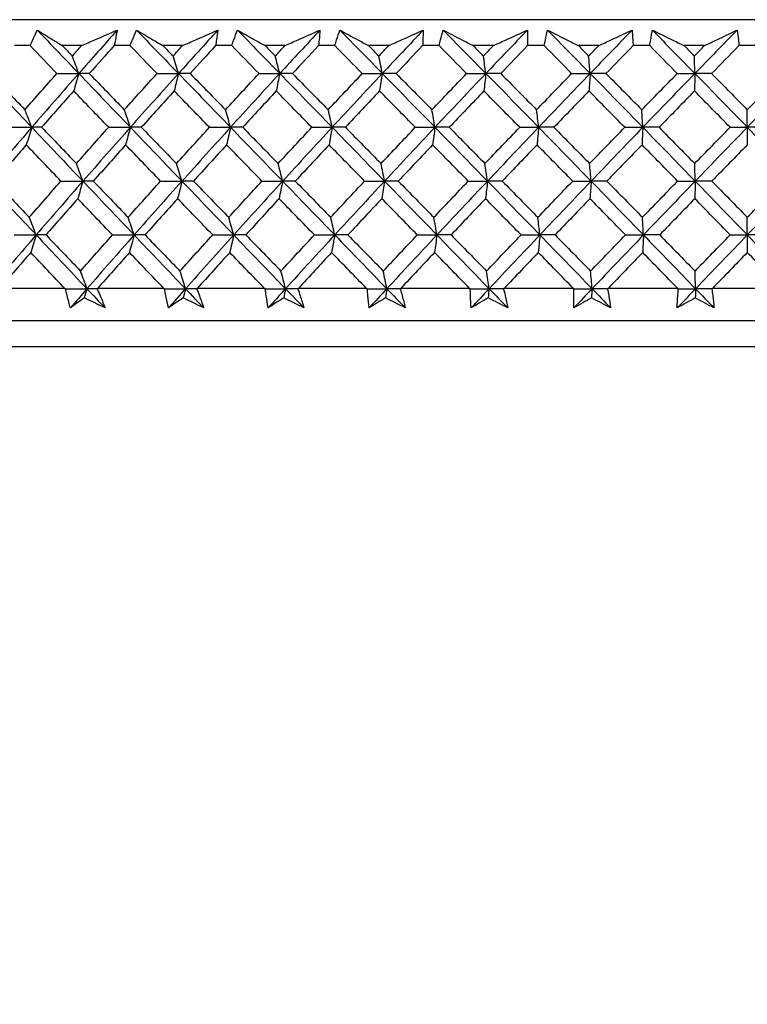
# Model space of a CAD drawing. Units: millimetres. Extents: x 24 to 867, y 24 to 606.
# Drawn here: x 509 to 519, y 464 to 478 of the extents above; entities that cross this region are included whole.
import ezdxf

# ---------------------------------------------------------------- set-up
doc = ezdxf.new("R2010")
doc.units = ezdxf.units.MM
doc.header["$LTSCALE"] = 3
doc.layers.add('Dimension (ISO)', color=7, linetype='Continuous', lineweight=18, true_color=0x00003f)
doc.layers.add('Visible (ISO)', color=7, linetype='Continuous', lineweight=25, true_color=0x00003f)
doc.styles.add('Samuel Heath (ISO)', font='tahoma.ttf')
doc.dimstyles.new('Samuel Heath (ISO)', dxfattribs={"dimscale": 3, "dimtxt": 3, "dimasz": 2.5, "dimexe": 1, "dimexo": 1.5, "dimgap": 0.762, "dimtad": 0, "dimtih": 1, "dimtoh": 1, "dimrnd": 1e-08, "dimzin": 0, "dimdsep": 46, "dimtxsty": 'Samuel Heath (ISO)', "dimcen": 0.09, "dimdle": 10, "dimclrd": 256, "dimclre": 256, "dimclrt": 256, "dimazin": 0, "dimtfac": 1, "dimtmove": 0, "dimatfit": 3, "dimfxl": 0, "dimtolj": 1, "dimtzin": 0, "dimlwd": 15, "dimlwe": 15, "dimarcsym": 0})

# ---------------------------------------------------------------- blocks, each defined once
blk = doc.blocks.new('*D8')
at = {"layer": 'Defpoints', "color": 0, "transparency": 16777216}
for p in [(646.931, 586.533), (591.021, 477.667), (646.931, 477.667)]:
    blk.add_point(p, dxfattribs=at)
at = {"layer": 'Dimension (ISO)', "color": 176, "lineweight": 15, "true_color": 0x000080, "transparency": 16777216}
for p, q in [((591.021, 482.167), (591.021, 589.533)), ((646.931, 482.167), (646.931, 589.533)), ((591.021, 586.533), (576.004, 586.533)), ((639.431, 586.533), (598.521, 586.533))]:
    blk.add_line(p, q, dxfattribs=at)
at = {"layer": 'Dimension (ISO)', "color": 176, "true_color": 0x000080, "transparency": 16777216}
for points in [[(598.521, 587.783), (598.521, 585.283), (591.021, 586.533)], [(639.431, 587.783), (639.431, 585.283), (646.931, 586.533)]]:
    blk.add_solid(points, dxfattribs=at)
at = {"layer": 'Dimension (ISO)', "color": 176, "lineweight": 18, "true_color": 0x000080, "transparency": 16777216, "insert": (554.521, 597.759), "char_height": 9, "attachment_point": 2, "style": 'Samuel Heath (ISO)'}
blk.add_mtext('\\A1;\\fTahoma|b0|i0;Ø\\S42.00^ 37.00;', dxfattribs=at)
blk = doc.blocks.new('*D16')
at = {"layer": 'Defpoints', "color": 0, "transparency": 16777216}
for p in [(491.129, 478.065), (409.845, 426.83), (518.976, 426.83)]:
    blk.add_point(p, dxfattribs=at)
at = {"layer": 'Dimension (ISO)', "color": 176, "lineweight": 15, "true_color": 0x000080, "transparency": 16777216}
for p, q in [((486.629, 478.065), (406.845, 478.065)), ((409.845, 470.565), (409.845, 459.421)), ((409.845, 434.33), (409.845, 445.474)), ((514.476, 426.83), (406.845, 426.83))]:
    blk.add_line(p, q, dxfattribs=at)
at = {"layer": 'Dimension (ISO)', "color": 176, "true_color": 0x000080, "transparency": 16777216}
for points in [[(408.595, 470.565), (411.095, 470.565), (409.845, 478.065)], [(408.595, 434.33), (411.095, 434.33), (409.845, 426.83)]]:
    blk.add_solid(points, dxfattribs=at)
at = {"layer": 'Dimension (ISO)', "color": 176, "lineweight": 18, "true_color": 0x000080, "transparency": 16777216, "insert": (409.845, 457.135), "char_height": 9, "attachment_point": 2, "style": 'Samuel Heath (ISO)'}
blk.add_mtext('\\A1;51.24', dxfattribs=at)

msp = doc.modelspace()

# ---------------------------------------------------------------- linework, layer by layer
at = {"layer": 'Visible (ISO)'}
for p, q in [((546.823, 478.065), (491.129, 478.065)), ((508.975, 477.703), (508.759, 477.703)), ((509.694, 477.703), (509.425, 477.703)), ((510.369, 477.703), (510.149, 477.703)), ((511.101, 477.703), (510.828, 477.703)), ((511.787, 477.703), (511.563, 477.703)), ((512.53, 477.703), (512.252, 477.703)), ((513.224, 477.703), (512.998, 477.703)), ((513.976, 477.703), (513.695, 477.703)), ((514.678, 477.703), (514.449, 477.703)), ((515.435, 477.703), (515.153, 477.703)), ((516.143, 477.703), (515.912, 477.703)), ((516.905, 477.703), (516.621, 477.703)), ((517.615, 477.703), (517.384, 477.703)), ((518.38, 477.703), (518.095, 477.703)), ((519.092, 477.703), (518.86, 477.703)), ((518.976, 476.565), (518.976, 476.809)), ((518.976, 476.565), (518.976, 476.32)), ((518.976, 475.064), (518.976, 475.31)), ((518.976, 475.064), (518.976, 474.82)), ((509.46, 474.319), (508.553, 474.319)), ((509.469, 474.315), (509.46, 474.319)), ((510.842, 474.319), (509.917, 474.319)), ((512.245, 474.319), (511.307, 474.319)), ((513.667, 474.319), (512.717, 474.319)), ((515.104, 474.319), (514.144, 474.319)), ((516.551, 474.319), (515.585, 474.319)), ((518.005, 474.319), (517.035, 474.319)), ((519.462, 474.319), (518.49, 474.319)), ((546.352, 473.865), (491.6, 473.865)), ((546.713, 473.503), (491.239, 473.503))]:
    msp.add_line(p, q, dxfattribs=at)
for points, knots in [([(508.975, 477.703), (508.987, 477.73), (509, 477.757), (509.034, 477.83), (509.055, 477.875), (509.077, 477.92)], [0.00769546, 0.00769546, 0.00769546, 0.00769546, 0.0192, 0.0192, 0.03843066, 0.03843066, 0.03843066, 0.03843066]), ([(509.077, 477.92), (509.149, 477.875), (509.221, 477.83), (509.337, 477.758), (509.381, 477.731), (509.425, 477.703)], [0, 0, 0, 0, 0.03394008, 0.03394008, 0.05455099, 0.05455099, 0.05455099, 0.05455099]), ([(509.694, 477.703), (509.756, 477.73), (509.818, 477.758), (509.984, 477.83), (510.088, 477.875), (510.191, 477.92)], [0.0136287, 0.0136287, 0.0136287, 0.0136287, 0.03404068, 0.03404068, 0.0681797, 0.0681797, 0.0681797, 0.0681797]), ([(510.191, 477.92), (510.183, 477.875), (510.174, 477.83), (510.16, 477.758), (510.155, 477.731), (510.149, 477.703)], [0, 0, 0, 0, 0.01911806, 0.01911806, 0.03073519, 0.03073519, 0.03073519, 0.03073519]), ([(510.369, 477.703), (510.38, 477.73), (510.392, 477.757), (510.422, 477.83), (510.441, 477.875), (510.461, 477.92)], [0.00769546, 0.00769546, 0.00769546, 0.00769546, 0.0192, 0.0192, 0.03843066, 0.03843066, 0.03843066, 0.03843066]), ([(510.461, 477.92), (510.536, 477.875), (510.612, 477.83), (510.735, 477.758), (510.781, 477.731), (510.828, 477.703)], [0, 0, 0, 0, 0.03394008, 0.03394008, 0.05455099, 0.05455099, 0.05455099, 0.05455099]), ([(511.101, 477.703), (511.163, 477.73), (511.224, 477.758), (511.389, 477.83), (511.492, 477.875), (511.594, 477.92)], [0.0136287, 0.0136287, 0.0136287, 0.0136287, 0.03404068, 0.03404068, 0.0681797, 0.0681797, 0.0681797, 0.0681797]), ([(511.594, 477.92), (511.588, 477.875), (511.582, 477.83), (511.572, 477.758), (511.567, 477.731), (511.563, 477.703)], [0, 0, 0, 0, 0.01911806, 0.01911806, 0.03073519, 0.03073519, 0.03073519, 0.03073519]), ([(511.787, 477.703), (511.797, 477.73), (511.807, 477.757), (511.833, 477.83), (511.85, 477.875), (511.868, 477.92)], [0.00769546, 0.00769546, 0.00769546, 0.00769546, 0.0192, 0.0192, 0.03843066, 0.03843066, 0.03843066, 0.03843066]), ([(511.868, 477.92), (511.947, 477.875), (512.027, 477.83), (512.155, 477.758), (512.203, 477.731), (512.252, 477.703)], [0, 0, 0, 0, 0.03394008, 0.03394008, 0.05455099, 0.05455099, 0.05455099, 0.05455099]), ([(512.53, 477.703), (512.59, 477.73), (512.651, 477.758), (512.814, 477.83), (512.916, 477.875), (513.018, 477.92)], [0.0136287, 0.0136287, 0.0136287, 0.0136287, 0.03404068, 0.03404068, 0.0681797, 0.0681797, 0.0681797, 0.0681797]), ([(513.018, 477.92), (513.014, 477.875), (513.01, 477.83), (513.003, 477.758), (513.001, 477.731), (512.998, 477.703)], [0, 0, 0, 0, 0.01911806, 0.01911806, 0.03073519, 0.03073519, 0.03073519, 0.03073519]), ([(513.224, 477.703), (513.233, 477.73), (513.241, 477.757), (513.265, 477.83), (513.279, 477.875), (513.295, 477.92)], [0.00769546, 0.00769546, 0.00769546, 0.00769546, 0.0192, 0.0192, 0.03843066, 0.03843066, 0.03843066, 0.03843066]), ([(513.295, 477.92), (513.377, 477.875), (513.46, 477.83), (513.594, 477.758), (513.644, 477.731), (513.695, 477.703)], [0, 0, 0, 0, 0.03394008, 0.03394008, 0.05455099, 0.05455099, 0.05455099, 0.05455099]), ([(513.976, 477.703), (514.036, 477.73), (514.096, 477.758), (514.257, 477.83), (514.357, 477.875), (514.457, 477.92)], [0.0136287, 0.0136287, 0.0136287, 0.0136287, 0.03404068, 0.03404068, 0.0681797, 0.0681797, 0.0681797, 0.0681797]), ([(514.457, 477.92), (514.456, 477.875), (514.454, 477.83), (514.451, 477.758), (514.45, 477.731), (514.449, 477.703)], [0, 0, 0, 0, 0.01911806, 0.01911806, 0.03073519, 0.03073519, 0.03073519, 0.03073519]), ([(514.678, 477.703), (514.685, 477.73), (514.692, 477.757), (514.711, 477.83), (514.724, 477.875), (514.737, 477.92)], [0.00769546, 0.00769546, 0.00769546, 0.00769546, 0.0192, 0.0192, 0.03843066, 0.03843066, 0.03843066, 0.03843066]), ([(514.737, 477.92), (514.823, 477.875), (514.909, 477.83), (515.048, 477.758), (515.1, 477.731), (515.153, 477.703)], [0, 0, 0, 0, 0.03394008, 0.03394008, 0.05455099, 0.05455099, 0.05455099, 0.05455099]), ([(515.435, 477.703), (515.495, 477.73), (515.554, 477.758), (515.712, 477.83), (515.811, 477.875), (515.909, 477.92)], [0.0136287, 0.0136287, 0.0136287, 0.0136287, 0.03404068, 0.03404068, 0.0681797, 0.0681797, 0.0681797, 0.0681797]), ([(515.909, 477.92), (515.91, 477.875), (515.911, 477.83), (515.912, 477.758), (515.912, 477.731), (515.912, 477.703)], [0, 0, 0, 0, 0.01911806, 0.01911806, 0.03073519, 0.03073519, 0.03073519, 0.03073519]), ([(516.143, 477.703), (516.148, 477.73), (516.154, 477.757), (516.17, 477.83), (516.18, 477.875), (516.191, 477.92)], [0.00769546, 0.00769546, 0.00769546, 0.00769546, 0.0192, 0.0192, 0.03843066, 0.03843066, 0.03843066, 0.03843066]), ([(516.191, 477.92), (516.28, 477.875), (516.369, 477.83), (516.512, 477.758), (516.566, 477.731), (516.621, 477.703)], [0, 0, 0, 0, 0.03394008, 0.03394008, 0.05455099, 0.05455099, 0.05455099, 0.05455099]), ([(516.905, 477.703), (516.963, 477.73), (517.021, 477.758), (517.176, 477.83), (517.273, 477.875), (517.37, 477.92)], [0.0136287, 0.0136287, 0.0136287, 0.0136287, 0.03404068, 0.03404068, 0.0681797, 0.0681797, 0.0681797, 0.0681797]), ([(517.37, 477.92), (517.373, 477.875), (517.376, 477.83), (517.381, 477.758), (517.382, 477.731), (517.384, 477.703)], [0, 0, 0, 0, 0.01911806, 0.01911806, 0.03073519, 0.03073519, 0.03073519, 0.03073519]), ([(517.615, 477.703), (517.62, 477.73), (517.624, 477.757), (517.636, 477.83), (517.644, 477.875), (517.652, 477.92)], [0.00769546, 0.00769546, 0.00769546, 0.00769546, 0.0192, 0.0192, 0.03843066, 0.03843066, 0.03843066, 0.03843066]), ([(517.652, 477.92), (517.744, 477.875), (517.836, 477.83), (517.983, 477.758), (518.039, 477.731), (518.095, 477.703)], [0, 0, 0, 0, 0.03394008, 0.03394008, 0.05455099, 0.05455099, 0.05455099, 0.05455099]), ([(518.38, 477.703), (518.437, 477.73), (518.494, 477.758), (518.645, 477.83), (518.74, 477.875), (518.834, 477.92)], [0.0136287, 0.0136287, 0.0136287, 0.0136287, 0.03404068, 0.03404068, 0.0681797, 0.0681797, 0.0681797, 0.0681797]), ([(518.834, 477.92), (518.84, 477.875), (518.846, 477.83), (518.854, 477.758), (518.857, 477.731), (518.86, 477.703)], [0, 0, 0, 0, 0.01911806, 0.01911806, 0.03073519, 0.03073519, 0.03073519, 0.03073519]), ([(509.538, 474.047), (509.522, 474.103), (509.508, 474.16), (509.485, 474.249), (509.477, 474.282), (509.469, 474.315)], [0, 0, 0, 0, 0.0239146, 0.0239146, 0.03796435, 0.03796435, 0.03796435, 0.03796435]), ([(509.911, 474.315), (509.925, 474.282), (509.939, 474.25), (509.976, 474.161), (509.999, 474.104), (510.022, 474.047)], [0.01023643, 0.01023643, 0.01023643, 0.01023643, 0.02406176, 0.02406176, 0.0482008, 0.0482008, 0.0482008, 0.0482008]), ([(510.905, 474.047), (510.893, 474.103), (510.881, 474.16), (510.863, 474.249), (510.857, 474.282), (510.85, 474.315)], [0, 0, 0, 0, 0.0239146, 0.0239146, 0.03796435, 0.03796435, 0.03796435, 0.03796435]), ([(511.3, 474.315), (511.312, 474.282), (511.325, 474.25), (511.357, 474.161), (511.378, 474.104), (511.398, 474.047)], [0.01023643, 0.01023643, 0.01023643, 0.01023643, 0.02406176, 0.02406176, 0.0482008, 0.0482008, 0.0482008, 0.0482008]), ([(512.295, 474.047), (512.286, 474.103), (512.277, 474.16), (512.263, 474.249), (512.258, 474.282), (512.254, 474.315)], [0, 0, 0, 0, 0.0239146, 0.0239146, 0.03796435, 0.03796435, 0.03796435, 0.03796435]), ([(512.71, 474.315), (512.721, 474.282), (512.731, 474.25), (512.76, 474.161), (512.777, 474.104), (512.794, 474.047)], [0.01023643, 0.01023643, 0.01023643, 0.01023643, 0.02406176, 0.02406176, 0.0482008, 0.0482008, 0.0482008, 0.0482008]), ([(513.703, 474.047), (513.697, 474.103), (513.691, 474.16), (513.682, 474.249), (513.679, 474.282), (513.676, 474.315)], [0, 0, 0, 0, 0.0239146, 0.0239146, 0.03796435, 0.03796435, 0.03796435, 0.03796435]), ([(514.137, 474.315), (514.146, 474.282), (514.155, 474.25), (514.179, 474.161), (514.194, 474.104), (514.208, 474.047)], [0.01023643, 0.01023643, 0.01023643, 0.01023643, 0.02406176, 0.02406176, 0.0482008, 0.0482008, 0.0482008, 0.0482008]), ([(515.125, 474.047), (515.122, 474.103), (515.119, 474.16), (515.115, 474.249), (515.114, 474.282), (515.112, 474.315)], [0, 0, 0, 0, 0.0239146, 0.0239146, 0.03796435, 0.03796435, 0.03796435, 0.03796435]), ([(515.578, 474.315), (515.585, 474.282), (515.592, 474.25), (515.611, 474.161), (515.623, 474.104), (515.635, 474.047)], [0.01023643, 0.01023643, 0.01023643, 0.01023643, 0.02406176, 0.02406176, 0.0482008, 0.0482008, 0.0482008, 0.0482008]), ([(516.558, 474.047), (516.558, 474.103), (516.558, 474.16), (516.559, 474.249), (516.559, 474.282), (516.559, 474.315)], [0, 0, 0, 0, 0.0239146, 0.0239146, 0.03796435, 0.03796435, 0.03796435, 0.03796435]), ([(517.027, 474.315), (517.033, 474.282), (517.038, 474.25), (517.053, 474.161), (517.062, 474.104), (517.07, 474.047)], [0.01023643, 0.01023643, 0.01023643, 0.01023643, 0.02406176, 0.02406176, 0.0482008, 0.0482008, 0.0482008, 0.0482008]), ([(517.998, 474.047), (518.001, 474.103), (518.003, 474.16), (518.009, 474.249), (518.011, 474.282), (518.013, 474.315)], [0, 0, 0, 0, 0.0239146, 0.0239146, 0.03796435, 0.03796435, 0.03796435, 0.03796435]), ([(518.482, 474.315), (518.486, 474.282), (518.49, 474.25), (518.5, 474.161), (518.506, 474.104), (518.511, 474.047)], [0.01023643, 0.01023643, 0.01023643, 0.01023643, 0.02406176, 0.02406176, 0.0482008, 0.0482008, 0.0482008, 0.0482008])]:
    msp.add_open_spline(points, degree=3, knots=knots, dxfattribs=at)
for points in [[(509.077, 477.92), (509.269, 477.718), (509.462, 477.516), (509.655, 477.315)], [(510.191, 477.92), (510.011, 477.718), (509.833, 477.516), (509.655, 477.315)], [(510.461, 477.92), (510.655, 477.718), (510.85, 477.516), (511.045, 477.315)], [(511.594, 477.92), (511.41, 477.718), (511.227, 477.516), (511.045, 477.315)], [(511.868, 477.92), (512.064, 477.718), (512.261, 477.516), (512.457, 477.315)], [(513.018, 477.92), (512.83, 477.718), (512.643, 477.516), (512.457, 477.315)], [(513.295, 477.92), (513.492, 477.718), (513.69, 477.516), (513.887, 477.315)], [(514.457, 477.92), (514.266, 477.718), (514.076, 477.516), (513.887, 477.315)], [(514.737, 477.92), (514.935, 477.718), (515.133, 477.516), (515.331, 477.315)], [(515.909, 477.92), (515.716, 477.718), (515.523, 477.516), (515.331, 477.315)], [(516.191, 477.92), (516.389, 477.718), (516.587, 477.516), (516.785, 477.315)], [(517.37, 477.92), (517.174, 477.718), (516.979, 477.516), (516.785, 477.315)], [(517.652, 477.92), (517.85, 477.718), (518.048, 477.516), (518.245, 477.315)], [(518.834, 477.92), (518.637, 477.718), (518.441, 477.516), (518.245, 477.315)], [(509.349, 477.315), (509.224, 477.444), (509.099, 477.574), (508.975, 477.703)], [(509.425, 477.703), (509.472, 477.655), (509.519, 477.607), (509.565, 477.559)], [(509.565, 477.559), (509.608, 477.607), (509.651, 477.655), (509.694, 477.703)], [(510.149, 477.703), (510.032, 477.574), (509.916, 477.444), (509.801, 477.315)], [(510.747, 477.315), (510.621, 477.444), (510.495, 477.574), (510.369, 477.703)], [(510.828, 477.703), (510.875, 477.655), (510.922, 477.607), (510.969, 477.559)], [(510.969, 477.559), (511.013, 477.607), (511.057, 477.655), (511.101, 477.703)], [(511.563, 477.703), (511.444, 477.574), (511.325, 477.444), (511.207, 477.315)], [(512.168, 477.315), (512.041, 477.444), (511.914, 477.574), (511.787, 477.703)], [(512.252, 477.703), (512.3, 477.655), (512.347, 477.607), (512.395, 477.559)], [(512.395, 477.559), (512.44, 477.607), (512.484, 477.655), (512.53, 477.703)], [(512.998, 477.703), (512.876, 477.574), (512.755, 477.444), (512.634, 477.315)], [(513.608, 477.315), (513.48, 477.444), (513.352, 477.574), (513.224, 477.703)], [(513.695, 477.703), (513.743, 477.655), (513.791, 477.607), (513.838, 477.559)], [(513.838, 477.559), (513.884, 477.607), (513.93, 477.655), (513.976, 477.703)], [(514.449, 477.703), (514.325, 477.574), (514.202, 477.444), (514.079, 477.315)], [(515.062, 477.315), (514.934, 477.444), (514.806, 477.574), (514.678, 477.703)], [(515.153, 477.703), (515.2, 477.655), (515.248, 477.607), (515.296, 477.559)], [(515.296, 477.559), (515.343, 477.607), (515.389, 477.655), (515.435, 477.703)], [(515.912, 477.703), (515.787, 477.574), (515.662, 477.444), (515.538, 477.315)], [(516.527, 477.315), (516.399, 477.444), (516.271, 477.574), (516.143, 477.703)], [(516.621, 477.703), (516.668, 477.655), (516.716, 477.607), (516.764, 477.559)], [(516.764, 477.559), (516.811, 477.607), (516.858, 477.655), (516.905, 477.703)], [(517.384, 477.703), (517.258, 477.574), (517.131, 477.444), (517.005, 477.315)], [(517.999, 477.315), (517.871, 477.444), (517.743, 477.574), (517.615, 477.703)], [(518.095, 477.703), (518.143, 477.655), (518.19, 477.607), (518.238, 477.559)], [(518.238, 477.559), (518.285, 477.607), (518.333, 477.655), (518.38, 477.703)], [(518.86, 477.703), (518.733, 477.574), (518.605, 477.444), (518.478, 477.315)], [(509.655, 477.315), (509.625, 477.397), (509.595, 477.478), (509.565, 477.559)], [(511.045, 477.315), (511.02, 477.397), (510.995, 477.478), (510.969, 477.559)], [(512.457, 477.315), (512.437, 477.397), (512.416, 477.478), (512.395, 477.559)], [(513.887, 477.315), (513.871, 477.397), (513.855, 477.478), (513.838, 477.559)], [(515.331, 477.315), (515.32, 477.397), (515.308, 477.478), (515.296, 477.559)], [(516.785, 477.315), (516.778, 477.397), (516.771, 477.478), (516.764, 477.559)], [(518.245, 477.315), (518.243, 477.397), (518.24, 477.478), (518.238, 477.559)], [(508.29, 477.315), (508.526, 477.065), (508.763, 476.815), (509, 476.565)], [(508.42, 477.315), (508.581, 477.146), (508.742, 476.978), (508.903, 476.809)], [(508.903, 476.809), (509.051, 476.978), (509.2, 477.146), (509.349, 477.315)], [(509.655, 477.315), (509.435, 477.065), (509.216, 476.815), (509, 476.565)], [(509.349, 477.315), (509.451, 477.315), (509.553, 477.315), (509.655, 477.315)], [(509.655, 477.315), (509.631, 477.233), (509.608, 477.152), (509.584, 477.071)], [(509.801, 477.315), (509.752, 477.315), (509.704, 477.315), (509.655, 477.315)], [(509.655, 477.315), (509.894, 477.065), (510.134, 476.815), (510.374, 476.565)], [(509.801, 477.315), (509.964, 477.146), (510.127, 476.978), (510.29, 476.809)], [(510.29, 476.809), (510.442, 476.978), (510.594, 477.146), (510.747, 477.315)], [(511.045, 477.315), (510.82, 477.065), (510.596, 476.815), (510.374, 476.565)], [(510.747, 477.315), (510.847, 477.315), (510.946, 477.315), (511.045, 477.315)], [(511.045, 477.315), (511.025, 477.233), (511.005, 477.152), (510.985, 477.071)], [(511.207, 477.315), (511.153, 477.315), (511.099, 477.315), (511.045, 477.315)], [(511.045, 477.315), (511.287, 477.065), (511.529, 476.815), (511.771, 476.565)], [(511.207, 477.315), (511.372, 477.146), (511.536, 476.978), (511.701, 476.809)], [(511.701, 476.809), (511.856, 476.978), (512.012, 477.146), (512.168, 477.315)], [(512.457, 477.315), (512.227, 477.065), (511.998, 476.815), (511.771, 476.565)], [(512.168, 477.315), (512.265, 477.315), (512.361, 477.315), (512.457, 477.315)], [(512.457, 477.315), (512.441, 477.233), (512.424, 477.152), (512.408, 477.071)], [(512.634, 477.315), (512.575, 477.315), (512.516, 477.315), (512.457, 477.315)], [(512.457, 477.315), (512.701, 477.065), (512.945, 476.815), (513.188, 476.565)], [(512.634, 477.315), (512.8, 477.146), (512.966, 476.978), (513.132, 476.809)], [(513.132, 476.809), (513.29, 476.978), (513.449, 477.146), (513.608, 477.315)], [(513.887, 477.315), (513.653, 477.065), (513.42, 476.815), (513.188, 476.565)], [(513.608, 477.315), (513.701, 477.315), (513.794, 477.315), (513.887, 477.315)], [(513.887, 477.315), (513.874, 477.233), (513.862, 477.152), (513.848, 477.071)], [(514.079, 477.315), (514.015, 477.315), (513.951, 477.315), (513.887, 477.315)], [(513.887, 477.315), (514.132, 477.065), (514.377, 476.815), (514.621, 476.565)], [(514.079, 477.315), (514.246, 477.146), (514.413, 476.978), (514.579, 476.809)], [(514.579, 476.809), (514.74, 476.978), (514.901, 477.146), (515.062, 477.315)], [(515.331, 477.315), (515.093, 477.065), (514.857, 476.815), (514.621, 476.565)], [(515.062, 477.315), (515.152, 477.315), (515.242, 477.315), (515.331, 477.315)], [(515.331, 477.315), (515.322, 477.233), (515.313, 477.152), (515.303, 477.071)], [(515.538, 477.315), (515.469, 477.315), (515.4, 477.315), (515.331, 477.315)], [(515.331, 477.315), (515.577, 477.065), (515.822, 476.815), (516.066, 476.565)], [(515.538, 477.315), (515.705, 477.146), (515.871, 476.978), (516.038, 476.809)], [(516.038, 476.809), (516.201, 476.978), (516.364, 477.146), (516.527, 477.315)], [(516.785, 477.315), (516.544, 477.065), (516.305, 476.815), (516.066, 476.565)], [(516.527, 477.315), (516.613, 477.315), (516.699, 477.315), (516.785, 477.315)], [(516.785, 477.315), (516.78, 477.233), (516.774, 477.152), (516.768, 477.071)], [(517.005, 477.315), (516.932, 477.315), (516.859, 477.315), (516.785, 477.315)], [(516.785, 477.315), (517.03, 477.065), (517.275, 476.815), (517.519, 476.565)], [(517.005, 477.315), (517.172, 477.146), (517.339, 476.978), (517.505, 476.809)], [(517.505, 476.809), (517.669, 476.978), (517.834, 477.146), (517.999, 477.315)], [(518.245, 477.315), (518.002, 477.065), (517.76, 476.815), (517.519, 476.565)], [(517.999, 477.315), (518.081, 477.315), (518.163, 477.315), (518.245, 477.315)], [(518.245, 477.315), (518.243, 477.233), (518.241, 477.152), (518.239, 477.071)], [(518.478, 477.315), (518.401, 477.315), (518.323, 477.315), (518.245, 477.315)], [(518.245, 477.315), (518.489, 477.065), (518.733, 476.815), (518.976, 476.565)], [(518.478, 477.315), (518.645, 477.146), (518.81, 476.978), (518.976, 476.809)], [(518.976, 476.809), (519.142, 476.978), (519.307, 477.146), (519.473, 477.315)], [(519.707, 477.315), (519.463, 477.065), (519.219, 476.815), (518.976, 476.565)], [(509.584, 477.071), (509.434, 476.902), (509.285, 476.734), (509.137, 476.565)], [(510.072, 476.565), (509.909, 476.734), (509.746, 476.902), (509.584, 477.071)], [(510.985, 477.071), (510.831, 476.902), (510.679, 476.734), (510.527, 476.565)], [(511.478, 476.565), (511.313, 476.734), (511.149, 476.902), (510.985, 477.071)], [(512.408, 477.071), (512.251, 476.902), (512.095, 476.734), (511.94, 476.565)], [(512.904, 476.565), (512.738, 476.734), (512.573, 476.902), (512.408, 477.071)], [(513.848, 477.071), (513.689, 476.902), (513.531, 476.734), (513.372, 476.565)], [(514.347, 476.565), (514.181, 476.734), (514.015, 476.902), (513.848, 477.071)], [(515.303, 477.071), (515.142, 476.902), (514.981, 476.734), (514.82, 476.565)], [(515.803, 476.565), (515.636, 476.734), (515.47, 476.902), (515.303, 477.071)], [(516.768, 477.071), (516.605, 476.902), (516.442, 476.734), (516.279, 476.565)], [(517.267, 476.565), (517.101, 476.734), (516.935, 476.902), (516.768, 477.071)], [(518.239, 477.071), (518.075, 476.902), (517.91, 476.734), (517.746, 476.565)], [(518.737, 476.565), (518.571, 476.734), (518.405, 476.902), (518.239, 477.071)], [(509, 476.565), (508.968, 476.647), (508.936, 476.728), (508.903, 476.809)], [(510.374, 476.565), (510.346, 476.647), (510.318, 476.728), (510.29, 476.809)], [(511.771, 476.565), (511.748, 476.647), (511.725, 476.728), (511.701, 476.809)], [(513.188, 476.565), (513.17, 476.647), (513.151, 476.728), (513.132, 476.809)], [(514.621, 476.565), (514.607, 476.647), (514.593, 476.728), (514.579, 476.809)], [(516.066, 476.565), (516.057, 476.647), (516.047, 476.728), (516.038, 476.809)], [(517.519, 476.565), (517.514, 476.647), (517.51, 476.728), (517.505, 476.809)], [(509, 476.565), (508.783, 476.314), (508.568, 476.064), (508.356, 475.814)], [(508.69, 476.565), (508.793, 476.565), (508.897, 476.565), (509, 476.565)], [(509, 476.565), (508.974, 476.483), (508.949, 476.401), (508.923, 476.32)], [(509.137, 476.565), (509.091, 476.565), (509.046, 476.565), (509, 476.565)], [(509, 476.565), (509.237, 476.314), (509.474, 476.064), (509.712, 475.814)], [(509.137, 476.565), (509.299, 476.396), (509.46, 476.228), (509.622, 476.059)], [(509.622, 476.059), (509.771, 476.228), (509.921, 476.396), (510.072, 476.565)], [(510.374, 476.565), (510.151, 476.314), (509.931, 476.064), (509.712, 475.814)], [(510.072, 476.565), (510.172, 476.565), (510.273, 476.565), (510.374, 476.565)], [(510.374, 476.565), (510.352, 476.483), (510.33, 476.401), (510.308, 476.32)], [(510.527, 476.565), (510.476, 476.565), (510.425, 476.565), (510.374, 476.565)], [(510.374, 476.565), (510.613, 476.314), (510.854, 476.064), (511.094, 475.814)], [(510.527, 476.565), (510.69, 476.396), (510.854, 476.228), (511.017, 476.059)], [(511.017, 476.059), (511.17, 476.228), (511.324, 476.396), (511.478, 476.565)], [(511.771, 476.565), (511.544, 476.314), (511.318, 476.064), (511.094, 475.814)], [(511.478, 476.565), (511.575, 476.565), (511.673, 476.565), (511.771, 476.565)], [(511.771, 476.565), (511.753, 476.483), (511.734, 476.401), (511.716, 476.32)], [(511.94, 476.565), (511.884, 476.565), (511.827, 476.565), (511.771, 476.565)], [(511.771, 476.565), (512.013, 476.314), (512.255, 476.064), (512.497, 475.814)], [(511.94, 476.565), (512.105, 476.396), (512.27, 476.228), (512.434, 476.059)], [(512.434, 476.059), (512.59, 476.228), (512.747, 476.396), (512.904, 476.565)], [(513.188, 476.565), (512.956, 476.314), (512.726, 476.064), (512.497, 475.814)], [(512.904, 476.565), (512.999, 476.565), (513.093, 476.565), (513.188, 476.565)], [(513.188, 476.565), (513.173, 476.483), (513.159, 476.401), (513.144, 476.32)], [(513.372, 476.565), (513.311, 476.565), (513.25, 476.565), (513.188, 476.565)], [(513.188, 476.565), (513.432, 476.314), (513.675, 476.064), (513.918, 475.814)], [(513.372, 476.565), (513.538, 476.396), (513.704, 476.228), (513.869, 476.059)], [(513.869, 476.059), (514.028, 476.228), (514.187, 476.396), (514.347, 476.565)], [(514.621, 476.565), (514.386, 476.314), (514.151, 476.064), (513.918, 475.814)], [(514.347, 476.565), (514.438, 476.565), (514.53, 476.565), (514.621, 476.565)], [(514.621, 476.565), (514.61, 476.483), (514.599, 476.401), (514.588, 476.32)], [(514.82, 476.565), (514.754, 476.565), (514.687, 476.565), (514.621, 476.565)], [(514.621, 476.565), (514.866, 476.314), (515.11, 476.064), (515.354, 475.814)], [(514.82, 476.565), (514.986, 476.396), (515.152, 476.228), (515.318, 476.059)], [(515.318, 476.059), (515.479, 476.228), (515.641, 476.396), (515.803, 476.565)], [(516.066, 476.565), (515.827, 476.314), (515.59, 476.064), (515.354, 475.814)], [(515.803, 476.565), (515.891, 476.565), (515.978, 476.565), (516.066, 476.565)], [(516.066, 476.565), (516.059, 476.483), (516.051, 476.401), (516.044, 476.32)], [(516.279, 476.565), (516.208, 476.565), (516.137, 476.565), (516.066, 476.565)], [(516.066, 476.565), (516.311, 476.314), (516.555, 476.064), (516.799, 475.814)], [(516.279, 476.565), (516.445, 476.396), (516.611, 476.228), (516.777, 476.059)], [(516.777, 476.059), (516.94, 476.228), (517.104, 476.396), (517.267, 476.565)], [(517.519, 476.565), (517.278, 476.314), (517.038, 476.064), (516.799, 475.814)], [(517.267, 476.565), (517.351, 476.565), (517.435, 476.565), (517.519, 476.565)], [(517.519, 476.565), (517.515, 476.483), (517.512, 476.401), (517.508, 476.32)], [(517.746, 476.565), (517.67, 476.565), (517.595, 476.565), (517.519, 476.565)], [(517.519, 476.565), (517.763, 476.314), (518.007, 476.064), (518.249, 475.814)], [(517.746, 476.565), (517.911, 476.396), (518.077, 476.228), (518.242, 476.059)], [(518.242, 476.059), (518.407, 476.228), (518.572, 476.396), (518.737, 476.565)], [(518.976, 476.565), (518.733, 476.314), (518.491, 476.064), (518.249, 475.814)], [(518.737, 476.565), (518.816, 476.565), (518.896, 476.565), (518.976, 476.565)], [(519.215, 476.565), (519.136, 476.565), (519.056, 476.565), (518.976, 476.565)], [(518.976, 476.565), (519.219, 476.314), (519.461, 476.064), (519.702, 475.814)], [(508.923, 476.32), (508.776, 476.152), (508.63, 475.984), (508.485, 475.815)], [(509.406, 475.815), (509.245, 475.984), (509.084, 476.152), (508.923, 476.32)], [(510.308, 476.32), (510.157, 476.152), (510.007, 475.984), (509.857, 475.815)], [(510.796, 475.815), (510.633, 475.984), (510.47, 476.152), (510.308, 476.32)], [(511.716, 476.32), (511.562, 476.152), (511.408, 475.984), (511.255, 475.815)], [(512.209, 475.815), (512.044, 475.984), (511.88, 476.152), (511.716, 476.32)], [(513.144, 476.32), (512.987, 476.152), (512.83, 475.984), (512.674, 475.815)], [(513.64, 475.815), (513.474, 475.984), (513.309, 476.152), (513.144, 476.32)], [(514.588, 476.32), (514.428, 476.152), (514.269, 475.984), (514.11, 475.815)], [(515.085, 475.815), (514.919, 475.984), (514.754, 476.152), (514.588, 476.32)], [(516.044, 476.32), (515.882, 476.152), (515.72, 475.984), (515.559, 475.815)], [(516.541, 475.815), (516.376, 475.984), (516.21, 476.152), (516.044, 476.32)], [(517.508, 476.32), (517.344, 476.152), (517.181, 475.984), (517.018, 475.815)], [(518.004, 475.815), (517.839, 475.984), (517.674, 476.152), (517.508, 476.32)], [(518.976, 476.32), (518.811, 476.152), (518.647, 475.984), (518.482, 475.815)], [(509.712, 475.814), (509.682, 475.897), (509.652, 475.978), (509.622, 476.059)], [(511.094, 475.814), (511.069, 475.897), (511.043, 475.978), (511.017, 476.059)], [(512.497, 475.814), (512.476, 475.897), (512.456, 475.978), (512.434, 476.059)], [(513.918, 475.814), (513.902, 475.897), (513.886, 475.978), (513.869, 476.059)], [(515.354, 475.814), (515.342, 475.897), (515.33, 475.978), (515.318, 476.059)], [(516.799, 475.814), (516.792, 475.897), (516.784, 475.978), (516.777, 476.059)], [(518.249, 475.814), (518.247, 475.897), (518.245, 475.978), (518.242, 476.059)], [(508.356, 475.814), (508.59, 475.564), (508.825, 475.314), (509.061, 475.064)], [(508.485, 475.815), (508.644, 475.647), (508.804, 475.478), (508.965, 475.31)], [(508.965, 475.31), (509.111, 475.478), (509.258, 475.647), (509.406, 475.815)], [(509.712, 475.814), (509.493, 475.564), (509.276, 475.314), (509.061, 475.064)], [(509.406, 475.815), (509.508, 475.815), (509.61, 475.815), (509.712, 475.814)], [(509.712, 475.814), (509.688, 475.732), (509.665, 475.651), (509.641, 475.57)], [(509.857, 475.815), (509.809, 475.815), (509.76, 475.815), (509.712, 475.814)], [(509.712, 475.814), (509.95, 475.564), (510.188, 475.314), (510.426, 475.064)], [(509.857, 475.815), (510.019, 475.647), (510.181, 475.478), (510.343, 475.31)], [(510.343, 475.31), (510.494, 475.478), (510.645, 475.647), (510.796, 475.815)], [(511.094, 475.814), (510.87, 475.564), (510.647, 475.314), (510.426, 475.064)], [(510.796, 475.815), (510.896, 475.815), (510.995, 475.815), (511.094, 475.814)], [(511.094, 475.814), (511.074, 475.732), (511.054, 475.651), (511.033, 475.57)], [(511.255, 475.815), (511.201, 475.815), (511.148, 475.815), (511.094, 475.814)], [(511.094, 475.814), (511.334, 475.564), (511.575, 475.314), (511.815, 475.064)], [(511.255, 475.815), (511.418, 475.647), (511.582, 475.478), (511.746, 475.31)], [(511.746, 475.31), (511.899, 475.478), (512.054, 475.647), (512.209, 475.815)], [(512.497, 475.814), (512.268, 475.564), (512.041, 475.314), (511.815, 475.064)], [(512.209, 475.815), (512.305, 475.815), (512.401, 475.815), (512.497, 475.814)], [(512.497, 475.814), (512.481, 475.732), (512.464, 475.651), (512.447, 475.57)], [(512.674, 475.815), (512.615, 475.815), (512.556, 475.815), (512.497, 475.814)], [(512.497, 475.814), (512.739, 475.564), (512.982, 475.314), (513.224, 475.064)], [(512.674, 475.815), (512.838, 475.647), (513.003, 475.478), (513.168, 475.31)], [(513.168, 475.31), (513.324, 475.478), (513.482, 475.647), (513.64, 475.815)], [(513.918, 475.814), (513.686, 475.564), (513.454, 475.314), (513.224, 475.064)], [(513.64, 475.815), (513.733, 475.815), (513.826, 475.815), (513.918, 475.814)], [(513.918, 475.814), (513.906, 475.732), (513.893, 475.651), (513.88, 475.57)], [(514.11, 475.815), (514.046, 475.815), (513.982, 475.815), (513.918, 475.814)], [(513.918, 475.814), (514.162, 475.564), (514.405, 475.314), (514.648, 475.064)], [(514.11, 475.815), (514.275, 475.647), (514.44, 475.478), (514.606, 475.31)], [(514.606, 475.31), (514.765, 475.478), (514.925, 475.647), (515.085, 475.815)], [(515.354, 475.814), (515.117, 475.564), (514.882, 475.314), (514.648, 475.064)], [(515.085, 475.815), (515.175, 475.815), (515.264, 475.815), (515.354, 475.814)], [(515.354, 475.814), (515.344, 475.732), (515.335, 475.651), (515.326, 475.57)], [(515.559, 475.815), (515.491, 475.815), (515.422, 475.815), (515.354, 475.814)], [(515.354, 475.814), (515.597, 475.564), (515.841, 475.314), (516.084, 475.064)], [(515.559, 475.815), (515.725, 475.647), (515.89, 475.478), (516.056, 475.31)], [(516.056, 475.31), (516.217, 475.478), (516.379, 475.647), (516.541, 475.815)], [(516.799, 475.814), (516.559, 475.564), (516.321, 475.314), (516.084, 475.064)], [(516.541, 475.815), (516.627, 475.815), (516.713, 475.815), (516.799, 475.814)], [(516.799, 475.814), (516.793, 475.732), (516.787, 475.651), (516.782, 475.57)], [(517.018, 475.815), (516.945, 475.815), (516.872, 475.815), (516.799, 475.814)], [(516.799, 475.814), (517.042, 475.564), (517.285, 475.314), (517.528, 475.064)], [(517.018, 475.815), (517.183, 475.647), (517.349, 475.478), (517.514, 475.31)], [(517.514, 475.31), (517.677, 475.478), (517.84, 475.647), (518.004, 475.815)], [(518.249, 475.814), (518.008, 475.564), (517.768, 475.314), (517.528, 475.064)], [(518.004, 475.815), (518.086, 475.815), (518.168, 475.815), (518.249, 475.814)], [(518.249, 475.814), (518.248, 475.732), (518.246, 475.651), (518.244, 475.57)], [(518.482, 475.815), (518.405, 475.815), (518.327, 475.815), (518.249, 475.814)], [(518.249, 475.814), (518.492, 475.564), (518.735, 475.314), (518.976, 475.064)], [(518.482, 475.815), (518.647, 475.647), (518.812, 475.478), (518.976, 475.31)], [(518.976, 475.31), (519.14, 475.478), (519.305, 475.647), (519.47, 475.815)], [(519.702, 475.814), (519.46, 475.564), (519.217, 475.314), (518.976, 475.064)], [(509.641, 475.57), (509.492, 475.402), (509.345, 475.233), (509.198, 475.065)], [(510.125, 475.065), (509.963, 475.233), (509.802, 475.402), (509.641, 475.57)], [(511.033, 475.57), (510.881, 475.402), (510.73, 475.233), (510.579, 475.065)], [(511.522, 475.065), (511.359, 475.233), (511.196, 475.402), (511.033, 475.57)], [(512.447, 475.57), (512.292, 475.402), (512.138, 475.233), (511.984, 475.065)], [(512.94, 475.065), (512.776, 475.233), (512.612, 475.402), (512.447, 475.57)], [(513.88, 475.57), (513.722, 475.402), (513.564, 475.233), (513.407, 475.065)], [(514.375, 475.065), (514.21, 475.233), (514.045, 475.402), (513.88, 475.57)], [(515.326, 475.57), (515.165, 475.402), (515.006, 475.233), (514.846, 475.065)], [(515.821, 475.065), (515.656, 475.233), (515.491, 475.402), (515.326, 475.57)], [(516.782, 475.57), (516.62, 475.402), (516.458, 475.233), (516.296, 475.065)], [(517.277, 475.065), (517.112, 475.233), (516.947, 475.402), (516.782, 475.57)], [(518.244, 475.57), (518.08, 475.402), (517.917, 475.233), (517.754, 475.065)], [(518.737, 475.065), (518.573, 475.233), (518.409, 475.402), (518.244, 475.57)], [(509.061, 475.064), (509.029, 475.147), (508.997, 475.229), (508.965, 475.31)], [(510.426, 475.064), (510.399, 475.147), (510.371, 475.229), (510.343, 475.31)], [(511.815, 475.064), (511.792, 475.147), (511.769, 475.229), (511.746, 475.31)], [(513.224, 475.064), (513.205, 475.147), (513.186, 475.229), (513.168, 475.31)], [(514.648, 475.064), (514.634, 475.147), (514.62, 475.229), (514.606, 475.31)], [(516.084, 475.064), (516.075, 475.147), (516.065, 475.229), (516.056, 475.31)], [(517.528, 475.064), (517.523, 475.147), (517.519, 475.229), (517.514, 475.31)], [(509.061, 475.064), (508.846, 474.814), (508.632, 474.564), (508.421, 474.314)], [(508.752, 475.065), (508.855, 475.065), (508.958, 475.064), (509.061, 475.064)], [(509.061, 475.064), (509.036, 474.982), (509.01, 474.901), (508.985, 474.82)], [(509.198, 475.065), (509.152, 475.065), (509.107, 475.064), (509.061, 475.064)], [(509.061, 475.064), (509.297, 474.814), (509.533, 474.564), (509.769, 474.314)], [(509.198, 475.065), (509.358, 474.897), (509.518, 474.729), (509.679, 474.56)], [(509.679, 474.56), (509.827, 474.729), (509.976, 474.897), (510.125, 475.065)], [(510.426, 475.064), (510.206, 474.814), (509.986, 474.564), (509.769, 474.314)], [(510.125, 475.065), (510.226, 475.065), (510.326, 475.064), (510.426, 475.064)], [(510.426, 475.064), (510.405, 474.982), (510.383, 474.901), (510.36, 474.82)], [(510.579, 475.065), (510.528, 475.065), (510.477, 475.064), (510.426, 475.064)], [(510.426, 475.064), (510.665, 474.814), (510.904, 474.564), (511.142, 474.314)], [(510.579, 475.065), (510.741, 474.897), (510.904, 474.729), (511.066, 474.56)], [(511.066, 474.56), (511.217, 474.729), (511.37, 474.897), (511.522, 475.065)], [(511.815, 475.064), (511.589, 474.814), (511.365, 474.564), (511.142, 474.314)], [(511.522, 475.065), (511.62, 475.065), (511.718, 475.064), (511.815, 475.064)], [(511.815, 475.064), (511.797, 474.982), (511.779, 474.901), (511.76, 474.82)], [(511.984, 475.065), (511.928, 475.065), (511.871, 475.064), (511.815, 475.064)], [(511.815, 475.064), (512.056, 474.814), (512.296, 474.564), (512.537, 474.314)], [(511.984, 475.065), (512.147, 474.897), (512.311, 474.729), (512.474, 474.56)], [(512.474, 474.56), (512.629, 474.729), (512.784, 474.897), (512.94, 475.065)], [(513.224, 475.064), (512.993, 474.814), (512.765, 474.564), (512.537, 474.314)], [(512.94, 475.065), (513.035, 475.065), (513.129, 475.064), (513.224, 475.064)], [(513.224, 475.064), (513.209, 474.982), (513.194, 474.901), (513.179, 474.82)], [(513.407, 475.065), (513.346, 475.065), (513.285, 475.064), (513.224, 475.064)], [(513.224, 475.064), (513.466, 474.814), (513.708, 474.564), (513.95, 474.314)], [(513.407, 475.065), (513.572, 474.897), (513.736, 474.729), (513.901, 474.56)], [(513.901, 474.56), (514.058, 474.729), (514.216, 474.897), (514.375, 475.065)], [(514.648, 475.064), (514.414, 474.814), (514.181, 474.564), (513.95, 474.314)], [(514.375, 475.065), (514.466, 475.065), (514.557, 475.064), (514.648, 475.064)], [(514.648, 475.064), (514.637, 474.982), (514.626, 474.901), (514.615, 474.82)], [(514.846, 475.065), (514.78, 475.065), (514.714, 475.064), (514.648, 475.064)], [(514.648, 475.064), (514.891, 474.814), (515.134, 474.564), (515.376, 474.314)], [(514.846, 475.065), (515.011, 474.897), (515.176, 474.729), (515.341, 474.56)], [(515.341, 474.56), (515.501, 474.729), (515.661, 474.897), (515.821, 475.065)], [(516.084, 475.064), (515.847, 474.814), (515.611, 474.564), (515.376, 474.314)], [(515.821, 475.065), (515.909, 475.065), (515.996, 475.064), (516.084, 475.064)], [(516.084, 475.064), (516.077, 474.982), (516.069, 474.901), (516.062, 474.82)], [(516.296, 475.065), (516.226, 475.065), (516.155, 475.064), (516.084, 475.064)], [(516.084, 475.064), (516.327, 474.814), (516.57, 474.564), (516.812, 474.314)], [(516.296, 475.065), (516.461, 474.897), (516.626, 474.729), (516.791, 474.56)], [(516.791, 474.56), (516.953, 474.729), (517.115, 474.897), (517.277, 475.065)], [(517.528, 475.064), (517.288, 474.814), (517.05, 474.564), (516.812, 474.314)], [(517.277, 475.065), (517.361, 475.065), (517.444, 475.064), (517.528, 475.064)], [(517.528, 475.064), (517.524, 474.982), (517.521, 474.901), (517.517, 474.82)], [(517.754, 475.065), (517.679, 475.065), (517.603, 475.064), (517.528, 475.064)], [(517.528, 475.064), (517.771, 474.814), (518.013, 474.564), (518.254, 474.314)], [(517.754, 475.065), (517.918, 474.897), (518.083, 474.729), (518.247, 474.56)], [(518.247, 474.56), (518.41, 474.729), (518.574, 474.897), (518.737, 475.065)], [(518.976, 475.064), (518.735, 474.814), (518.494, 474.564), (518.254, 474.314)], [(518.737, 475.065), (518.817, 475.065), (518.896, 475.064), (518.976, 475.064)], [(519.215, 475.065), (519.135, 475.065), (519.056, 475.064), (518.976, 475.064)], [(518.976, 475.064), (519.217, 474.814), (519.458, 474.564), (519.698, 474.314)], [(508.985, 474.82), (508.84, 474.653), (508.696, 474.486), (508.553, 474.319)], [(509.46, 474.319), (509.301, 474.486), (509.143, 474.653), (508.985, 474.82)], [(510.36, 474.82), (510.212, 474.653), (510.064, 474.486), (509.917, 474.319)], [(510.842, 474.319), (510.681, 474.486), (510.521, 474.653), (510.36, 474.82)], [(511.76, 474.82), (511.608, 474.653), (511.457, 474.486), (511.307, 474.319)], [(512.245, 474.319), (512.083, 474.486), (511.922, 474.653), (511.76, 474.82)], [(513.179, 474.82), (513.025, 474.653), (512.87, 474.486), (512.717, 474.319)], [(513.667, 474.319), (513.505, 474.486), (513.342, 474.653), (513.179, 474.82)], [(514.615, 474.82), (514.457, 474.653), (514.301, 474.486), (514.144, 474.319)], [(515.104, 474.319), (514.941, 474.486), (514.778, 474.653), (514.615, 474.82)], [(516.062, 474.82), (515.902, 474.653), (515.743, 474.486), (515.585, 474.319)], [(516.551, 474.319), (516.388, 474.486), (516.225, 474.653), (516.062, 474.82)], [(517.517, 474.82), (517.356, 474.653), (517.195, 474.486), (517.035, 474.319)], [(518.005, 474.319), (517.843, 474.486), (517.68, 474.653), (517.517, 474.82)], [(518.976, 474.82), (518.814, 474.653), (518.652, 474.486), (518.49, 474.319)], [(519.462, 474.319), (519.3, 474.486), (519.138, 474.653), (518.976, 474.82)], [(509.769, 474.314), (509.739, 474.397), (509.709, 474.479), (509.679, 474.56)], [(511.142, 474.314), (511.117, 474.397), (511.092, 474.479), (511.066, 474.56)], [(512.537, 474.314), (512.516, 474.397), (512.495, 474.479), (512.474, 474.56)], [(513.95, 474.314), (513.933, 474.397), (513.917, 474.479), (513.901, 474.56)], [(515.376, 474.314), (515.364, 474.397), (515.352, 474.479), (515.341, 474.56)], [(516.812, 474.314), (516.805, 474.397), (516.798, 474.479), (516.791, 474.56)], [(518.254, 474.314), (518.252, 474.397), (518.249, 474.479), (518.247, 474.56)], [(509.469, 474.315), (509.569, 474.315), (509.669, 474.314), (509.769, 474.314)], [(509.769, 474.314), (509.692, 474.225), (509.615, 474.136), (509.538, 474.047)], [(509.769, 474.314), (509.757, 474.272), (509.745, 474.229), (509.732, 474.187)], [(509.911, 474.315), (509.864, 474.315), (509.816, 474.314), (509.769, 474.314)], [(509.769, 474.314), (509.853, 474.225), (509.937, 474.136), (510.022, 474.047)], [(509.917, 474.319), (509.915, 474.318), (509.913, 474.316), (509.911, 474.315)], [(510.85, 474.315), (510.847, 474.316), (510.844, 474.318), (510.842, 474.319)], [(510.85, 474.315), (510.948, 474.315), (511.045, 474.314), (511.142, 474.314)], [(511.142, 474.314), (511.063, 474.225), (510.984, 474.136), (510.905, 474.047)], [(511.142, 474.314), (511.132, 474.272), (511.122, 474.229), (511.111, 474.187)], [(511.3, 474.315), (511.248, 474.315), (511.195, 474.314), (511.142, 474.314)], [(511.142, 474.314), (511.227, 474.225), (511.312, 474.136), (511.398, 474.047)], [(511.307, 474.319), (511.304, 474.318), (511.302, 474.316), (511.3, 474.315)], [(512.254, 474.315), (512.251, 474.316), (512.248, 474.318), (512.245, 474.319)], [(512.254, 474.315), (512.348, 474.315), (512.443, 474.314), (512.537, 474.314)], [(512.537, 474.314), (512.456, 474.225), (512.375, 474.136), (512.295, 474.047)], [(512.537, 474.314), (512.529, 474.272), (512.52, 474.229), (512.512, 474.187)], [(512.71, 474.315), (512.653, 474.315), (512.595, 474.314), (512.537, 474.314)], [(512.537, 474.314), (512.623, 474.225), (512.709, 474.136), (512.794, 474.047)], [(512.717, 474.319), (512.715, 474.318), (512.712, 474.316), (512.71, 474.315)], [(513.676, 474.315), (513.673, 474.316), (513.67, 474.318), (513.667, 474.319)], [(513.676, 474.315), (513.767, 474.315), (513.858, 474.314), (513.95, 474.314)], [(513.95, 474.314), (513.867, 474.225), (513.785, 474.136), (513.703, 474.047)], [(513.95, 474.314), (513.943, 474.272), (513.936, 474.229), (513.93, 474.187)], [(514.137, 474.315), (514.075, 474.315), (514.012, 474.314), (513.95, 474.314)], [(513.95, 474.314), (514.036, 474.225), (514.122, 474.136), (514.208, 474.047)], [(514.144, 474.319), (514.142, 474.318), (514.14, 474.316), (514.137, 474.315)], [(515.112, 474.315), (515.11, 474.316), (515.107, 474.318), (515.104, 474.319)], [(515.112, 474.315), (515.2, 474.315), (515.288, 474.314), (515.376, 474.314)], [(515.376, 474.314), (515.292, 474.225), (515.209, 474.136), (515.125, 474.047)], [(515.376, 474.314), (515.371, 474.272), (515.366, 474.229), (515.362, 474.187)], [(515.578, 474.315), (515.51, 474.315), (515.443, 474.314), (515.376, 474.314)], [(515.376, 474.314), (515.462, 474.225), (515.548, 474.136), (515.635, 474.047)], [(515.585, 474.319), (515.582, 474.318), (515.58, 474.316), (515.578, 474.315)], [(516.559, 474.315), (516.557, 474.316), (516.554, 474.318), (516.551, 474.319)], [(516.812, 474.314), (516.727, 474.225), (516.643, 474.136), (516.558, 474.047)], [(516.559, 474.315), (516.644, 474.315), (516.728, 474.314), (516.812, 474.314)], [(516.812, 474.314), (516.809, 474.272), (516.806, 474.229), (516.803, 474.187)], [(517.027, 474.315), (516.956, 474.315), (516.884, 474.314), (516.812, 474.314)], [(516.812, 474.314), (516.898, 474.225), (516.984, 474.136), (517.07, 474.047)], [(517.035, 474.319), (517.032, 474.318), (517.03, 474.316), (517.027, 474.315)], [(518.254, 474.314), (518.169, 474.225), (518.083, 474.136), (517.998, 474.047)], [(518.013, 474.315), (518.011, 474.316), (518.008, 474.318), (518.005, 474.319)], [(518.013, 474.315), (518.093, 474.315), (518.174, 474.314), (518.254, 474.314)], [(518.254, 474.314), (518.253, 474.272), (518.252, 474.229), (518.251, 474.187)], [(518.482, 474.315), (518.406, 474.315), (518.33, 474.314), (518.254, 474.314)], [(518.254, 474.314), (518.34, 474.225), (518.426, 474.136), (518.511, 474.047)], [(518.49, 474.319), (518.488, 474.318), (518.485, 474.316), (518.482, 474.315)], [(509.732, 474.187), (509.667, 474.14), (509.602, 474.094), (509.538, 474.047)], [(510.022, 474.047), (509.925, 474.094), (509.829, 474.14), (509.732, 474.187)], [(511.111, 474.187), (511.042, 474.14), (510.974, 474.094), (510.905, 474.047)], [(511.398, 474.047), (511.302, 474.094), (511.207, 474.14), (511.111, 474.187)], [(512.512, 474.187), (512.439, 474.14), (512.367, 474.094), (512.295, 474.047)], [(512.794, 474.047), (512.7, 474.094), (512.606, 474.14), (512.512, 474.187)], [(513.93, 474.187), (513.854, 474.14), (513.778, 474.094), (513.703, 474.047)], [(514.208, 474.047), (514.115, 474.094), (514.022, 474.14), (513.93, 474.187)], [(515.362, 474.187), (515.283, 474.14), (515.204, 474.094), (515.125, 474.047)], [(515.635, 474.047), (515.544, 474.094), (515.453, 474.14), (515.362, 474.187)], [(516.803, 474.187), (516.721, 474.14), (516.64, 474.094), (516.558, 474.047)], [(517.07, 474.047), (516.982, 474.094), (516.893, 474.14), (516.803, 474.187)], [(518.251, 474.187), (518.167, 474.14), (518.082, 474.094), (517.998, 474.047)], [(518.511, 474.047), (518.425, 474.094), (518.338, 474.14), (518.251, 474.187)]]:
    msp.add_open_spline(points, degree=3, dxfattribs=at)

# ---------------------------------------------------------------- dimensions: what is measured, and where the dimension line sits
at = {"layer": 'Dimension (ISO)', "color": 176, "lineweight": 18, "true_color": 0x000080}
dim = msp.add_linear_dim(base=(646.931, 586.533), p1=(591.021, 477.667), p2=(646.931, 477.667), angle=180, text='\\fTahoma|b0|i0;Ø<>', dimstyle='Samuel Heath (ISO)', override={"dimgap": 0.762, "dimtih": 0, "dimtoh": 0, "dimdec": 2, "dimtol": 0, "dimlim": 1, "dimtp": -13.909437, "dimtm": 18.909437, "dimtdec": 2, "dimtofl": 0, "dimatfit": 2}, dxfattribs=at)
dim.commit()
dim.dimension.update_dxf_attribs({"geometry": '*D8', "text_midpoint": (554.521, 586.533), "dimtype": 160})
dim = msp.add_linear_dim(base=(409.8449, 426.8297), p1=(491.1286, 478.0648), p2=(518.976, 426.8297), angle=270, dimstyle='Samuel Heath (ISO)', override={"dimgap": 0.762, "dimdec": 2, "dimtol": 0, "dimlim": 0, "dimtp": 0, "dimtm": 0, "dimtdec": 2, "dimtofl": 0, "dimatfit": 1}, dxfattribs=at)
dim.commit()
dim.dimension.update_dxf_attribs({"geometry": '*D16', "text_midpoint": (409.8449, 452.4473), "dimtype": 160})

doc.saveas('drawing.dxf')
